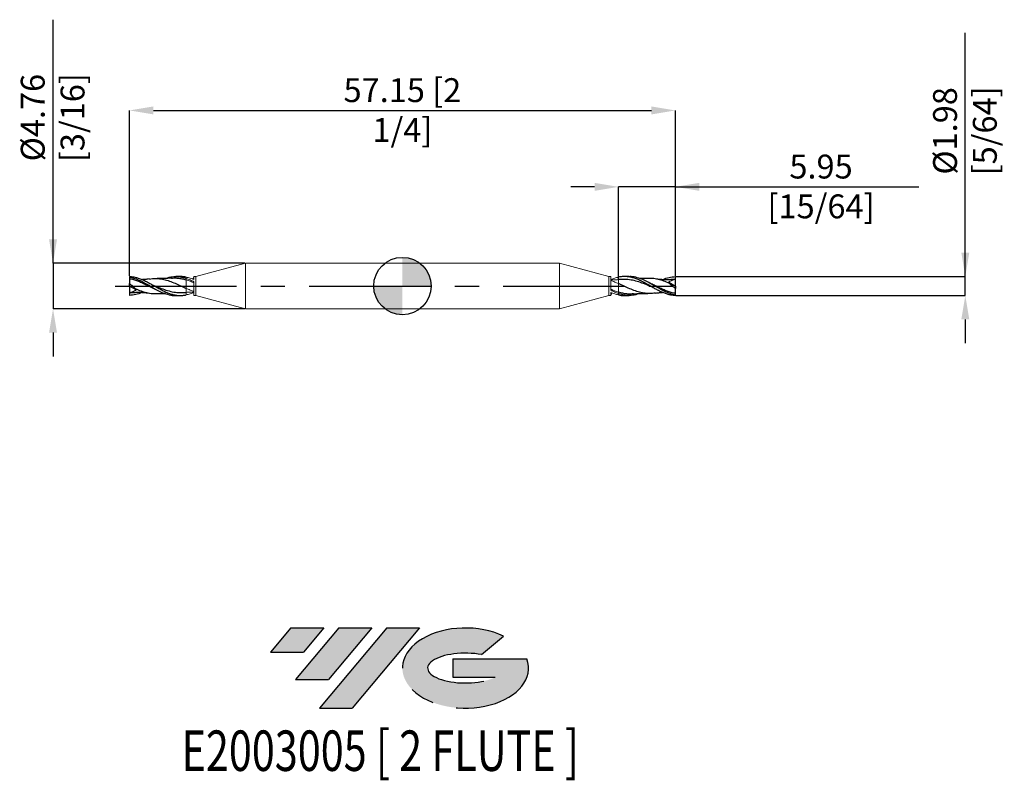
# Model space of a CAD drawing. Units: millimetres. Extents: x -40 to 63, y -52 to 28.
import ezdxf
from ezdxf.enums import TextEntityAlignment as Align

# ---------------------------------------------------------------- set-up
doc = ezdxf.new("R2010")
doc.units = ezdxf.units.MM
doc.header["$PDSIZE"] = -1
doc.linetypes.add('CENTERX2', pattern=[20.319999999999997, 12.7, -2.54, 2.54, -2.54])
for name, color, linetype in [('FORMAT', 2, 'Continuous'), ('중심선', 1, 'CENTERX2'), ('해칭선', 100, 'Continuous')]:
    doc.layers.add(name, color=color, linetype=linetype)
doc.layers.add('외형선', color=4, linetype='Continuous', lineweight=30)
doc.layers.add('치수문자_일반주서', color=7, linetype='Continuous', lineweight=15)
doc.styles.add('SLDTEXTSTYLE0', font='TXT', dxfattribs={"width": 0.75})
doc.dimstyles.new('SLDDIMSTYLE0', dxfattribs={"dimtxt": 3.5, "dimasz": 3.302, "dimexe": 0, "dimexo": 0.0625, "dimgap": 0.875, "dimtad": 1, "dimrnd": 1e-09, "dimzin": 12, "dimdsep": 46, "dimtxsty": 'SLDTEXTSTYLE0', "dimsah": 1, "dimcen": 0.09, "dimadec": 0, "dimazin": 3, "dimtfac": 1, "dimtmove": 0, "dimatfit": 0, "dimfxl": 1, "dimfrac": 2, "dimtolj": 1, "dimtzin": 12, "dimarcsym": 0})

# ---------------------------------------------------------------- blocks, each defined once
blk = doc.blocks.new('블럭10')
at = {"layer": '중심선'}
for p, q in [((2.268634060543552, 16.24717430164393), (0.1404042013395286, 13.71084872107135)), ((2.268634060543552, 16.24717430164393), (5.714909304380834, 16.24717430164393)), ((7.28139805157953, 16.24717430164393), (2.750260043222114, 10.84717430164391)), ((5.714909304380834, 16.24717430164393), (3.58671253028996, 13.71088815037384)), ((12.29416204261559, 16.24717430164393), (5.245725140726316, 7.84717430164391)), ((10.72767329541681, 16.24717430164393), (6.196535287059397, 10.84717430164391)), ((7.28139805157953, 16.24717430164393), (10.72767329541681, 16.24717430164393)), ((15.74043728645272, 16.24717430164393), (8.692000384563599, 7.84717430164391)), ((12.29416204261559, 16.24717430164393), (15.74043728645272, 16.24717430164393)), ((22.22332737316547, 13.45928029700563), (24.52862924686651, 15.39360700705356)), ((0.1404042013395286, 13.71084872107135), (3.58671253028996, 13.71088815037384)), ((19.22039502424796, 13.00717430171391), (19.22036997980202, 11.08717430171403)), ((19.22039502424796, 13.00717430171391), (26.96566020931264, 13.00717430171391)), ((2.750260043222114, 10.84717430164391), (6.196535287059397, 10.84717430164391)), ((19.22036997980202, 11.08717430171403), (23.66174974927406, 11.08717430171406)), ((5.245725140726316, 7.84717430164391), (8.692000384563599, 7.84717430164391))]:
    blk.add_line(p, q, dxfattribs=at)
for centre, major_axis, ratio, start_param, end_param in [((20.54032771741204, 12.0471743016438), (6.600054785286829, -1.261213355974178e-13), 0.636358354079598, 0.9219305317359503, 6.513795318482858), ((20.54032771746488, 12.04717430159265), (3.960054785062283, 1.540847449632565e-10), 0.3939339440162632, 1.131841032648279, 5.62031148352944)]:
    blk.add_ellipse(centre, major_axis=major_axis, ratio=ratio, start_param=start_param, end_param=end_param, dxfattribs=at)
at = {"layer": 'FORMAT', "color": 2, "style": 'SLDTEXTSTYLE0', "width": 0.75}
blk.add_attdef('AUTOATTR0', text='', height=4.233333333333333, dxfattribs=at).set_placement((4.408487351596664, -0.0412997538344756), align=Align.BOTTOM_LEFT)
blk = doc.blocks.new('_D')
at = {"layer": 'Defpoints', "color": 0}
for p in [(-16.43782317511139, 2.381249999999997), (-36.575, -2.381250000000076), (-16.43782317511137, -2.381250000000001)]:
    blk.add_point(p, dxfattribs=at)
at = {"layer": '치수문자_일반주서', "color": 0, "lineweight": -2}
for p, q in [((-36.57500000000002, 2.381249999999921), (-36.57500000000009, 27.88124999999997)), ((-36.57500000000002, 4.881249999999921), (-36.57500000000003, 7.381249999999921)), ((-16.50032317511139, 2.381249999999997), (-36.57500000000002, 2.381249999999921)), ((-36.57500000000002, 2.381249999999921), (-36.575, -2.381250000000076)), ((-16.50032317511137, -2.381250000000001), (-36.575, -2.381250000000076)), ((-36.575, -4.881250000000076), (-36.57499999999999, -7.381250000000076))]:
    blk.add_line(p, q, dxfattribs=at)
at = {"layer": '치수문자_일반주서', "color": 0}
for points in [[(-36.99166666666669, 4.881249999999921), (-36.15833333333336, 4.881249999999922), (-36.57500000000002, 2.381249999999921)], [(-36.15833333333333, -4.881250000000075), (-36.99166666666666, -4.881250000000077), (-36.575, -2.381250000000076)]]:
    blk.add_solid(points, dxfattribs=at)
at = {"layer": '치수문자_일반주서', "color": 0, "insert": (-39.95000000000006, 17.63124999999996), "char_height": 2.5, "attachment_point": 2, "rotation": 90.00000000000018, "style": 'SLDTEXTSTYLE0'}
blk.add_mtext('\\A1;%%c4.76 [3/16]', dxfattribs=at)
blk = doc.blocks.new('_D_1')
at = {"layer": 'Defpoints', "color": 0}
for p in [(28.57500000000001, 0.9913489182356624), (58.93121123573, 0.9913489182357759), (28.57500000000001, -0.9913489182356615)]:
    blk.add_point(p, dxfattribs=at)
at = {"layer": '치수문자_일반주서', "color": 0, "lineweight": -2}
for p, q in [((58.93121123573, 0.9913489182357758), (58.93121123572991, 26.49134891823578)), ((58.93121123573, 3.491348918235776), (58.93121123572999, 5.991348918235776)), ((28.63750000000001, 0.9913489182356626), (58.93121123573, 0.9913489182357758)), ((58.93121123573001, -0.9913489182355484), (58.93121123573, 0.9913489182357758)), ((28.63750000000001, -0.9913489182356613), (58.93121123573001, -0.9913489182355484)), ((58.93121123573002, -3.491348918235548), (58.93121123573003, -5.991348918235548))]:
    blk.add_line(p, q, dxfattribs=at)
at = {"layer": '치수문자_일반주서', "color": 0}
for points in [[(58.51454456906333, 3.491348918235774), (59.34787790239666, 3.491348918235777), (58.93121123573, 0.9913489182357758)], [(59.34787790239668, -3.491348918235547), (58.51454456906335, -3.49134891823555), (58.93121123573001, -0.9913489182355484)]]:
    blk.add_solid(points, dxfattribs=at)
at = {"layer": '치수문자_일반주서', "color": 0, "insert": (55.55621123572995, 16.24134891823577), "char_height": 2.5, "attachment_point": 2, "rotation": 90.0000000000002, "style": 'SLDTEXTSTYLE0'}
blk.add_mtext('\\A1;%%c1.98 [5/64]', dxfattribs=at)
blk = doc.blocks.new('_D_2')
at = {"layer": 'Defpoints', "color": 0}
for p in [(22.62187500000001, 10.38125000000001), (22.62187500000001, 0.6651281206713391), (28.57500000000001, 0.9913489182356624)]:
    blk.add_point(p, dxfattribs=at)
at = {"layer": '치수문자_일반주서', "color": 0, "lineweight": -2}
for p, q in [((20.12187500000001, 10.38125000000001), (17.62187500000001, 10.38125000000001)), ((22.62187500000001, 0.7276281206713391), (22.62187500000001, 10.38125000000001)), ((28.57500000000001, 10.38125000000001), (22.62187500000001, 10.38125000000001)), ((28.57500000000001, 1.053848918235663), (28.57500000000001, 10.38125000000001)), ((28.57500000000001, 10.38125000000001), (54.07500000000001, 10.38125000000001)), ((31.07500000000001, 10.38125000000001), (33.57500000000001, 10.38125000000001))]:
    blk.add_line(p, q, dxfattribs=at)
at = {"layer": '치수문자_일반주서', "color": 0}
for points in [[(20.12187500000001, 9.964583333333344), (20.12187500000001, 10.79791666666668), (22.62187500000001, 10.38125000000001)], [(31.07500000000001, 10.79791666666668), (31.07500000000001, 9.964583333333344), (28.57500000000001, 10.38125000000001)]]:
    blk.add_solid(points, dxfattribs=at)
at = {"layer": '치수문자_일반주서', "color": 0, "insert": (43.82500000000001, 13.75625000000001), "char_height": 2.5, "attachment_point": 2, "style": 'SLDTEXTSTYLE0'}
blk.add_mtext('\\A1;5.95 [15/64]', dxfattribs=at)
blk = doc.blocks.new('_D_3')
at = {"layer": 'Defpoints', "color": 0}
for p in [(28.57500000000001, 18.38125), (-28.57500000000001, 0.9913489182356627), (28.57500000000001, 0.9913489182356624)]:
    blk.add_point(p, dxfattribs=at)
at = {"layer": '치수문자_일반주서', "color": 0, "lineweight": -2}
for p, q in [((-28.57500000000001, 1.053848918235663), (-28.57500000000001, 18.38125)), ((-26.07500000000001, 18.38125), (26.07500000000001, 18.38125)), ((28.57500000000001, 1.053848918235663), (28.57500000000001, 18.38125))]:
    blk.add_line(p, q, dxfattribs=at)
at = {"layer": '치수문자_일반주서', "color": 0}
for points in [[(-26.07500000000001, 18.79791666666667), (-26.07500000000001, 17.96458333333333), (-28.57500000000001, 18.38125)], [(26.07500000000001, 17.96458333333333), (26.07500000000001, 18.79791666666667), (28.57500000000001, 18.38125)]]:
    blk.add_solid(points, dxfattribs=at)
at = {"layer": '치수문자_일반주서', "color": 0, "insert": (1.78e-14, 21.75625), "char_height": 2.5, "attachment_point": 2, "style": 'SLDTEXTSTYLE0'}
blk.add_mtext('\\A1;57.15 [2 1/4]', dxfattribs=at)
blk = doc.blocks.new('SW_DOWELSYMBOL_0')
at = {"linetype": 'Continuous', "lineweight": 0}
h = blk.add_hatch(color=0, dxfattribs=at)
edge = h.paths.add_edge_path(flags=0)
edge.add_arc((0, 0), 3.000000000000001, 0, 90)
edge.add_line((0, 3.000000000000001), (0, 0))
edge.add_line((0, 0), (3.000000000000001, 0))
h = blk.add_hatch(color=0, dxfattribs=at)
edge = h.paths.add_edge_path(flags=0)
edge.add_arc((0, 0), 3.000000000000001, 180, 270.0000000000007)
edge.add_line((0, -3.000000000000001), (0, 0))
edge.add_line((0, 0), (-3.000000000000001, 0))
at = {"layer": '해칭선', "color": 0}
blk.add_circle((0, 0), 3.000000000000001, dxfattribs=at)

msp = doc.modelspace()

# ---------------------------------------------------------------- hatches: boundary and pattern name
at = {"layer": '중심선'}
for points in [[(-8.225363627744361, -35.8), (-11.67163887158164, -35.8), (-13.79986873078567, -38.3363255805726), (-10.35356040183524, -38.3362861512701)], [(-3.212599636708411, -35.80000000000003), (-6.658874880545671, -35.79999999999998), (-11.19001288890308, -41.20000000000002), (-7.743737645065803, -41.20000000000002)], [(1.800164354327489, -35.8), (-1.6461108895096, -35.8), (-8.694547791398882, -44.20000000000002), (-5.248272547561601, -44.20000000000002)]]:
    msp.add_hatch(color=256, dxfattribs=at).paths.add_polyline_path(points, flags=0)
h = msp.add_hatch(color=256, dxfattribs=at)
edge = h.paths.add_edge_path(flags=0)
edge.add_ellipse((6.600054785339683, -40.00000000005127), major_axis=(3.960054785062283, 1.540882976769353e-10), ratio=0.3939339440162628, start_angle=39.99803423149223, end_angle=342.90460819391564, ccw=False)
edge.add_line((8.283054441040278, -38.58789400463831), (10.58835631474132, -36.65356729459035))
edge.add_ellipse((6.600054785286837, -40.00000000000014), major_axis=(6.600054785286829, -1.27897692436818e-13), ratio=0.636358354079598, start_angle=39.9987384933743, end_angle=368.4976242363725)
edge.add_line((13.02538727718745, -39.03999999993002), (5.28012209212276, -39.03999999993002))
edge.add_line((5.28012209212276, -39.03999999993002), (5.280097047676826, -40.95999999992991))
edge.add_line((5.280097047676826, -40.95999999992991), (9.721476817148861, -40.95999999992988))

# ---------------------------------------------------------------- linework, layer by layer
at = {"color": 1, "linetype": 'Continuous', "lineweight": 25}
for p, q in [((-28.57500000000001, 0.9913489182356627), (-28.57499999999997, 0.9415272686910245)), ((-28.57499999999997, 0.9415272686910281), (-28.57500000000001, 0.7828084185528403)), ((-28.57500000000001, 7e-16), (-28.57500000000001, 0.2651551105137891)), ((-27.88011798808646, -0.4082736783272811), (-28.57500000000001, 7e-16)), ((-28.57500000000001, 7e-16), (-28.57500000000001, -0.69453125)), ((-23.24644997061761, 0.9921874999999989), (-23.7275631752386, 0.9921874999999989)), ((23.72756317523859, 0.9921875000000009), (23.2464499706176, 0.9921875000000009)), ((27.88011798808646, 0.4082736783272827), (28.57500000000001, 1.3e-15)), ((28.57500000000001, 0.6945312500000003), (28.20163625653402, 0.6656329732783999)), ((28.57500000000001, 1.3e-15), (28.57500000000001, 0.6945312500000012)), ((28.57500000000001, 1.3e-15), (28.57500000000001, -0.2651551105137871)), ((-28.57500000000001, -0.6945312499999983), (-28.20163625653403, -0.6656329732783981)), ((-23.72756317523861, -0.9921875000000011), (-23.24644997061761, -0.9921875000000011)), ((23.24644997061761, -0.9921875), (23.72756317523859, -0.9921875)), ((28.57499999999997, -0.941527268691026), (28.57500000000001, -0.7828084185528389)), ((28.57500000000001, -0.9913489182356615), (28.57499999999996, -0.9415272686910232))]:
    msp.add_line(p, q, dxfattribs=at)
for points, knots in [([(-28.57500000000001, 0.9913489182356627), (-28.45338482747067, 0.9884250481356307), (-28.32783739003517, 0.9777369367116087), (-28.0775126280496, 0.9411404111581401), (-27.95488510339268, 0.9154374828180429), (-27.70904446571211, 0.8502902426496728), (-27.58296726395895, 0.8105048959856098), (-27.33325310316617, 0.7190800746778236), (-27.21221981588794, 0.6678844845848395), (-26.96434344042838, 0.5551493596936836), (-26.83804909263288, 0.4936000314996292), (-26.58955117896043, 0.3644080671740671), (-26.46877369847585, 0.2970870083237934), (-26.21945240594716, 0.1574654559402909), (-26.09325534747947, 0.0855745008994518), (-25.84656950054565, -0.0573402961014928), (-25.72470734549207, -0.1286267221109629), (-25.47454360135159, -0.2693064712305706), (-25.34875745297284, -0.338186743473668), (-25.1044649610401, -0.4683557378072056), (-24.98018633796223, -0.5306815209111282), (-24.72978943524685, -0.6463271711073564), (-24.60620358278105, -0.6992551651002483), (-24.36129178142874, -0.7932245727463016), (-24.23537994073652, -0.8347995712058662), (-23.98536106706441, -0.9039826928511332), (-23.86387715704796, -0.9314628555039246), (-23.61670831592626, -0.971909186730618), (-23.49045973714858, -0.9847727737221554), (-23.24142700946438, -0.9947713750617535), (-23.12071022114079, -0.9920425063123244), (-22.87186948902989, -0.9711579010406493), (-22.74559822421237, -0.9528919387627302), (-22.62187500000001, -0.9274804142533164)], [0, 0, 0, 0, 0.0624999999999999, 0.0624999999999999, 0.1249999999999998, 0.1249999999999998, 0.1874999999999997, 0.1874999999999997, 0.2499999999999996, 0.2499999999999996, 0.3124999999999994, 0.3124999999999994, 0.3749999999999993, 0.3749999999999993, 0.4374999999999992, 0.4374999999999992, 0.4999999999999991, 0.4999999999999991, 0.5624999999999992, 0.5624999999999992, 0.6249999999999993, 0.6249999999999993, 0.6874999999999994, 0.6874999999999994, 0.7499999999999996, 0.7499999999999996, 0.8124999999999997, 0.8124999999999997, 0.8749999999999998, 0.8749999999999998, 0.9374999999999999, 0.9374999999999999, 1, 1, 1, 1]), ([(-28.57500000000001, 0.9415272686910263), (-28.38940046511767, 0.8982446816503422), (-28.01864036727897, 0.8117818776563073), (-27.46328995440431, 0.5716629780494589), (-26.90863130333082, 0.279468156682287), (-26.3538246027696, -0.0437074935087864), (-25.79809857206532, -0.3614790760727768), (-25.20867570224705, -0.6602775168628796), (-24.58637331564439, -0.8856077984335446), (-24.08179298471934, -0.9994461755327475), (-23.7955336464293, -0.9811552908374648), (-23.72756317523861, -0.9768122358347544)], [0, 0, 0, 0, 0.11482906442291, 0.2293865401502909, 0.3438198189767903, 0.4582791046104009, 0.5729140103612006, 0.6878207989394677, 0.8228882348606334, 0.9579459304215227, 1, 1, 1, 1]), ([(-28.57500000000001, 0.7828084185528403), (-28.43400434768736, 0.7526090058660546), (-28.15281473508545, 0.692381892370588), (-27.73104569847834, 0.5464875124097179), (-27.30852398057845, 0.3734108183519663), (-26.88669070546643, 0.17489068525622), (-26.46491383165809, -0.0323045335170644), (-26.16508820942645, -0.1810471853341273), (-26.00633596847159, -0.2523643028233994), (-25.98884475904326, -0.260221972298342)], [0, 0, 0, 0, 0.1634722874225583, 0.3260150821499305, 0.4899981884169305, 0.6528576016920768, 0.8157044023321524, 0.9796944416271619, 1, 1, 1, 1]), ([(-28.57500000000001, 0.7828084185528403), (-28.57500000000001, 0.7228000500272145), (-28.57500000000001, 0.6469771754384499), (-28.57500000000001, 0.4706962891573159), (-28.57500000000001, 0.3703909786524722), (-28.57500000000001, 0.2651551105138211)], [0, 0, 0, 0, 0.5, 0.5, 1, 1, 1, 1]), ([(-28.57500000000001, 0.2651551105137891), (-28.46879960073016, 0.1816611239832085), (-28.36437334291143, 0.0947429862225285), (-28.15914771734931, -0.0860933061830746), (-28.05738182579838, -0.1809588001028405), (-27.96145648003286, -0.2771455591098785)], [0, 0, 0, 0, 0.5, 0.5, 1, 1, 1, 1]), ([(-26.47403857991629, 0.7462080054203415), (-26.56704277494911, 0.7323109613456384), (-26.71760660731679, 0.7098131351590709), (-26.91645329270538, 0.6882487504530672), (-27.07069940633779, 0.6741139312154683), (-27.16720524718277, 0.6680853384878549), (-27.21522024065798, 0.6650859051069673)], [0, 0, 0, 0, 0.376117456313208, 0.6088938850867859, 0.8054111814243525, 1, 1, 1, 1]), ([(-26.47863093551744, 0.7340510221691623), (-26.37506522369882, 0.7525147706313671), (-26.07240656262028, 0.8064729126644063), (-25.57065199243373, 0.7943445738163966), (-24.97677484837035, 0.7020072030243198), (-24.38610042882913, 0.5233074181511046), (-23.79829998321683, 0.2867698486046429), (-23.21003630644033, 0.0148832250256337), (-22.81786109854901, -0.1625472585128389), (-22.62187500000001, -0.2512165765437874)], [0, 0, 0, 0, 0.0805678402312793, 0.2354500753405345, 0.3903547889877701, 0.5425705991511786, 0.6949623986509719, 0.8475601511870415, 1, 1, 1, 1]), ([(-26.10904531608575, 0.0921658797029401), (-26.0420326498065, 0.0659689419201246), (-25.75277922178995, -0.0471075028468697), (-25.24520963258862, -0.2558013023351481), (-24.58636871076343, -0.4854260541507386), (-23.93149023143939, -0.6411214364738573), (-23.36402800168991, -0.7098418817984478), (-23.01485959064759, -0.6827810014020887), (-22.88396422749261, -0.6726364875951234)], [0, 0, 0, 0, 0.0623346150226022, 0.2690610906935381, 0.4721354485183156, 0.6751938824493834, 0.8782375112776306, 1, 1, 1, 1]), ([(-24.18455232633584, 0.8256008769639667), (-24.43365004182098, 0.8048512062352067), (-24.93133970148973, 0.7633939951840201), (-25.42902038544629, 0.7801040825640235), (-25.67760784633455, 0.7884506355384999)], [0, 0, 0, 0, 0.5005081191578589, 0.9999999999999999, 0.9999999999999999, 0.9999999999999999, 0.9999999999999999]), ([(-24.82091195292365, 0.7850007433273063), (-24.74272521546548, 0.8152548338010088), (-24.44624263414465, 0.9299777539632383), (-23.93148878421948, 1.003192310288145), (-23.27666247726131, 0.9881882140924769), (-22.84013298596403, 0.858773881546109), (-22.62187500000004, 0.7940687192614202)], [0, 0, 0, 0, 0.1066621830129073, 0.4044609146903839, 0.7022396793026954, 1, 1, 1, 1]), ([(-24.18604104753227, 0.8194697621238738), (-24.10105621961753, 0.8285956291610688), (-23.87555201668695, 0.8528107911231213), (-23.51008204135996, 0.8357645963697589), (-23.08831537557483, 0.773450434638655), (-22.79172442565651, 0.6966521724478063), (-22.63615601170934, 0.6477442649920764), (-22.62187500000001, 0.6432545721210612)], [0, 0, 0, 0, 0.1628742755092207, 0.4321810678189142, 0.7014252958994847, 0.9725911659238557, 1, 1, 1, 1]), ([(-22.62187500000001, 0.9274804142533142), (-22.80743800384776, 0.9640661377461412), (-23.01562682095362, 1.005112781414312), (-23.22382332224741, 0.988471104240731), (-23.24644997061761, 0.9866624985467964)], [0, 0, 0, 0, 0.8913207079388624, 0.9999999999999999, 0.9999999999999999, 0.9999999999999999, 0.9999999999999999]), ([(28.57500000000001, -0.9913489182356617), (28.45338482747066, -0.9884250481356289), (28.32783739003516, -0.9777369367116079), (28.07751262804959, -0.9411404111581385), (27.95488510339267, -0.9154374828180414), (27.7090444657121, -0.8502902426496723), (27.58296726395894, -0.8105048959856087), (27.33325310316616, -0.7190800746778231), (27.21221981588793, -0.6678844845848384), (26.96434344042837, -0.5551493596936822), (26.83804909263288, -0.4936000314996285), (26.58955117896042, -0.3644080671740662), (26.46877369847584, -0.2970870083237921), (26.21945240594715, -0.1574654559402895), (26.09325534747946, -0.0855745008994509), (25.84656950054564, 0.0573402961014935), (25.72470734549207, 0.1286267221109624), (25.47454360135159, 0.2693064712305704), (25.34875745297284, 0.3381867434736673), (25.10446496104009, 0.4683557378072062), (24.98018633796223, 0.5306815209111275), (24.72978943524684, 0.6463271711073557), (24.60620358278103, 0.6992551651002477), (24.36129178142874, 0.7932245727463013), (24.2353799407365, 0.8347995712058649), (23.9853610670644, 0.9039826928511318), (23.86387715704794, 0.9314628555039247), (23.61670831592625, 0.9719091867306167), (23.49045973714856, 0.9847727737221539), (23.24142700946437, 0.9947713750617533), (23.12071022114079, 0.9920425063123233), (22.87186948902987, 0.9711579010406483), (22.74559822421236, 0.9528919387627288), (22.62187500000001, 0.9274804142533154)], [0, 0, 0, 0, 0.0624999999999999, 0.0624999999999999, 0.1249999999999998, 0.1249999999999998, 0.1874999999999997, 0.1874999999999997, 0.2499999999999996, 0.2499999999999996, 0.3124999999999994, 0.3124999999999994, 0.3749999999999993, 0.3749999999999993, 0.4374999999999992, 0.4374999999999992, 0.4999999999999991, 0.4999999999999991, 0.5624999999999992, 0.5624999999999992, 0.6249999999999993, 0.6249999999999993, 0.6874999999999994, 0.6874999999999994, 0.7499999999999996, 0.7499999999999996, 0.8124999999999997, 0.8124999999999997, 0.8749999999999998, 0.8749999999999998, 0.9374999999999999, 0.9374999999999999, 1, 1, 1, 1]), ([(22.8901533252044, 0.6849165291098909), (22.8453171688964, 0.6811147861074908), (22.75590354931889, 0.6735332351776361), (22.66646492798163, 0.6679136610132562), (22.62187500000001, 0.665112003255897)], [0, 0, 0, 0, 0.5014466086918385, 1, 1, 1, 1]), ([(26.47863093551743, -0.7340510221691618), (26.37506522369882, -0.752514770631366), (26.07240656262028, -0.8064729126644067), (25.57065199243373, -0.7943445738163962), (24.97677484837034, -0.7020072030243196), (24.38610042882912, -0.5233074181511054), (23.79829998321681, -0.286769848604643), (23.21003630644032, -0.0148832250256347), (22.81786109854901, 0.1625472585128378), (22.62187500000001, 0.251216576543787)], [0, 0, 0, 0, 0.0805678402312793, 0.2354500753405345, 0.3903547889877701, 0.5425705991511786, 0.6949623986509719, 0.8475601511870415, 1, 1, 1, 1]), ([(26.10904531608575, -0.09216587970294), (26.04203264980649, -0.0659689419201242), (25.75277922178994, 0.0471075028468707), (25.24520963258862, 0.2558013023351476), (24.58636871076343, 0.4854260541507392), (23.93149023143939, 0.6411214364738568), (23.3640280016899, 0.7098418817984467), (23.01485959064758, 0.6827810014020873), (22.8839642274926, 0.6726364875951217)], [0, 0, 0, 0, 0.0623346150226022, 0.2690610906935381, 0.4721354485183156, 0.6751938824493834, 0.8782375112776306, 1, 1, 1, 1]), ([(28.57500000000001, -0.9415272686910253), (28.38940046511766, -0.8982446816503409), (28.01864036727897, -0.811781877656306), (27.4632899544043, -0.5716629780494586), (26.90863130333081, -0.2794681566822864), (26.3538246027696, 0.0437074935087875), (25.79809857206532, 0.3614790760727777), (25.20867570224704, 0.6602775168628803), (24.58637331564438, 0.8856077984335445), (24.08179298471932, 0.9994461755327468), (23.79553364642928, 0.9811552908374638), (23.72756317523859, 0.976812235834754)], [0, 0, 0, 0, 0.11482906442291, 0.2293865401502909, 0.3438198189767903, 0.4582791046104009, 0.5729140103612006, 0.6878207989394677, 0.8228882348606334, 0.9579459304215227, 1, 1, 1, 1]), ([(25.67760784633455, 0.7884506355385001), (25.41399315891879, 0.7788976291473173), (25.13160690135138, 0.7686643688166095), (24.84933441636513, 0.7806729346408493), (24.83057040922313, 0.7814712016589833)], [0, 0, 0, 0, 0.9335251994436621, 1, 1, 1, 1]), ([(27.96145648003369, 0.2771455591119992), (27.76199728576643, 0.3603002961328732), (27.36325485698481, 0.5265364123781372), (26.76543324060175, 0.7014709910505413), (26.20326828187924, 0.7985959036469011), (25.84035133932508, 0.7867823841408109), (25.67656010285796, 0.7814507207764249)], [0, 0, 0, 0, 0.261843816675209, 0.523456638868294, 0.784927025449316, 1, 1, 1, 1]), ([(26.00362404638195, 0.2542505361548666), (25.95823701046108, 0.2760458375853015), (25.86737469586764, 0.3196788154841922), (25.7764805215292, 0.3675026938072339), (25.7309892975135, 0.3914378555260937)], [0, 0, 0, 0, 0.4995144150128933, 1, 1, 1, 1]), ([(28.57500000000001, -0.7828084185528389), (28.43400434768735, -0.7526090058660532), (28.15281473508545, -0.692381892370586), (27.73104569847833, -0.5464875124097164), (27.30852398057845, -0.373410818351966), (26.88669070546642, -0.1748906852562188), (26.46491383165809, 0.0323045335170641), (26.16508820942644, 0.1810471853341286), (26.00633596847158, 0.2523643028233999), (25.98884475904325, 0.2602219722983425)], [0, 0, 0, 0, 0.1634722874225583, 0.3260150821499305, 0.4899981884169305, 0.6528576016920768, 0.8157044023321524, 0.9796944416271619, 1, 1, 1, 1]), ([(28.20497935219075, 0.6785120027538116), (28.12482774462412, 0.6724080490107545), (27.99003788172113, 0.6621431134321509), (27.81775552314549, 0.6554826514641338), (27.67894492293699, 0.6528190809328173), (27.54187216416063, 0.6527943421939096), (27.39558743690599, 0.655908927252538), (27.23646430656856, 0.6628859705220066), (27.08151082300622, 0.6733714187671018), (26.91645471904118, 0.688176131142983), (26.71760594497642, 0.709846857021999), (26.56704252204056, 0.7323238377266241), (26.47403857991628, 0.7462080054203426)], [0, 0, 0, 0, 0.1385457159102639, 0.23299043675223, 0.2997753673564811, 0.3790498360866769, 0.4704012584043602, 0.5531028495801954, 0.6551508183575897, 0.7392927205108986, 0.8389595277512084, 1, 1, 1, 1]), ([(27.21522024065798, 0.6650859051069672), (27.2317938537364, 0.6731217751853948), (27.46669638831094, 0.7870164486040699), (27.91995450463824, 0.9288152658319017), (28.3566455091473, 0.970503795372491), (28.57500000000001, 0.9913489182356626)], [0, 0, 0, 0, 0.0365662081071308, 0.5182632732827658, 1, 1, 1, 1]), ([(28.57500000000001, -0.2651551105137876), (28.46879960073016, -0.1816611239832065), (28.36437334291143, -0.0947429862225269), (28.1591477173493, 0.0860933061830761), (28.05738182579838, 0.1809588001028425), (27.96145648003285, 0.277145559109879)], [0, 0, 0, 0, 0.5, 0.5, 1, 1, 1, 1]), ([(28.57500000000001, 0.6945312500000004), (28.57500000000001, 0.7366320048010068), (28.57500000000001, 0.7855569808290933), (28.57500000000001, 0.8882014487658489), (28.57500000000001, 0.9416587995842736), (28.57500000000001, 0.9913489182356626)], [0, 0, 0, 0, 0.5, 0.5, 1, 1, 1, 1]), ([(-27.21522024065798, -0.665085905106966), (-27.2317938537364, -0.6731217751853944), (-27.46669638831095, -0.7870164486040683), (-27.91995450463825, -0.9288152658319), (-28.35664550914731, -0.9705037953724898), (-28.57500000000001, -0.9913489182356614)], [0, 0, 0, 0, 0.0365662081071308, 0.5182632732827658, 1, 1, 1, 1]), ([(-28.57500000000001, -0.6945312499999983), (-28.57500000000001, -0.7366320048010053), (-28.57500000000001, -0.7855569808290916), (-28.57500000000001, -0.8882014487658474), (-28.57500000000001, -0.9416587995842722), (-28.57500000000001, -0.9913489182356614)], [0, 0, 0, 0, 0.5, 0.5, 1, 1, 1, 1]), ([(-28.20497935219076, -0.6785120027538103), (-28.12482774462412, -0.6724080490107529), (-27.99003788172113, -0.6621431134321505), (-27.8177555231455, -0.6554826514641328), (-27.678944922937, -0.6528190809328163), (-27.54187216416063, -0.6527943421939082), (-27.39558743690599, -0.6559089272525374), (-27.23646430656857, -0.6628859705220063), (-27.08151082300622, -0.6733714187671016), (-26.91645471904119, -0.6881761311429824), (-26.71760594497642, -0.7098468570219982), (-26.56704252204056, -0.7323238377266243), (-26.47403857991629, -0.7462080054203419)], [0, 0, 0, 0, 0.1385457159102639, 0.23299043675223, 0.2997753673564811, 0.3790498360866769, 0.4704012584043602, 0.5531028495801954, 0.6551508183575897, 0.7392927205108986, 0.8389595277512084, 1, 1, 1, 1]), ([(-27.9614564800337, -0.2771455591119977), (-27.76199728576644, -0.3603002961328727), (-27.36325485698482, -0.5265364123781364), (-26.76543324060176, -0.701470991050541), (-26.20326828187924, -0.7985959036469013), (-25.84035133932509, -0.7867823841408115), (-25.67656010285797, -0.7814507207764241)], [0, 0, 0, 0, 0.261843816675209, 0.523456638868294, 0.784927025449316, 1, 1, 1, 1]), ([(-26.00362404638195, -0.2542505361548663), (-25.95823701046109, -0.2760458375853016), (-25.86737469586765, -0.3196788154841911), (-25.7764805215292, -0.3675026938072332), (-25.73098929751351, -0.3914378555260935)], [0, 0, 0, 0, 0.4995144150128933, 1, 1, 1, 1]), ([(-25.67760784633456, -0.7884506355385004), (-25.4139931589188, -0.7788976291473173), (-25.13160690135139, -0.7686643688166097), (-24.84933441636514, -0.7806729346408503), (-24.83057040922314, -0.7814712016589838)], [0, 0, 0, 0, 0.9335251994436621, 1, 1, 1, 1]), ([(-22.89015332520441, -0.6849165291098924), (-22.84531716889641, -0.6811147861074922), (-22.7559035493189, -0.6735332351776375), (-22.66646492798163, -0.6679136610132581), (-22.62187500000001, -0.6651120032558986)], [0, 0, 0, 0, 0.5014466086918385, 1, 1, 1, 1]), ([(24.18604104753226, -0.8194697621238747), (24.10105621961752, -0.8285956291610687), (23.87555201668695, -0.8528107911231217), (23.51008204135995, -0.8357645963697594), (23.08831537557482, -0.7734504346386555), (22.7917244256565, -0.6966521724478077), (22.63615601170933, -0.6477442649920772), (22.62187500000001, -0.643254572121062)], [0, 0, 0, 0, 0.1628742755092207, 0.4321810678189142, 0.7014252958994847, 0.9725911659238557, 1, 1, 1, 1]), ([(24.82091195292364, -0.7850007433273066), (24.74272521546548, -0.8152548338010084), (24.44624263414465, -0.9299777539632385), (23.93148878421947, -1.003192310288145), (23.2766624772613, -0.9881882140924785), (22.84013298596402, -0.8587738815461106), (22.62187500000004, -0.7940687192614214)], [0, 0, 0, 0, 0.1066621830129073, 0.4044609146903839, 0.7022396793026954, 1, 1, 1, 1]), ([(22.62187500000001, -0.9274804142533146), (22.80743800384776, -0.9640661377461432), (23.01562682095362, -1.005112781414314), (23.2238233222474, -0.9884711042407316), (23.24644997061761, -0.9866624985467967)], [0, 0, 0, 0, 0.8913207079388624, 0.9999999999999999, 0.9999999999999999, 0.9999999999999999, 0.9999999999999999]), ([(24.18455232633584, -0.8256008769639674), (24.43365004182097, -0.8048512062352071), (24.93133970148973, -0.7633939951840198), (25.42902038544629, -0.7801040825640244), (25.67760784633455, -0.7884506355384994)], [0, 0, 0, 0, 0.5005081191578589, 0.9999999999999999, 0.9999999999999999, 0.9999999999999999, 0.9999999999999999]), ([(26.47403857991628, -0.7462080054203417), (26.5670427749491, -0.732310961345638), (26.71760660731679, -0.70981313515907), (26.91645329270537, -0.6882487504530663), (27.07069940633779, -0.6741139312154674), (27.16720524718277, -0.6680853384878541), (27.21522024065798, -0.6650859051069663)], [0, 0, 0, 0, 0.376117456313208, 0.6088938850867859, 0.8054111814243525, 1, 1, 1, 1]), ([(28.57500000000001, -0.7828084185528388), (28.57500000000001, -0.7228000500272123), (28.57500000000001, -0.6469771754384487), (28.57500000000001, -0.4706962891573149), (28.57500000000001, -0.370390978652471), (28.57500000000001, -0.2651551105138195)], [0, 0, 0, 0, 0.5, 0.5, 1, 1, 1, 1])]:
    msp.add_open_spline(points, degree=3, knots=knots, dxfattribs=at)
for points in [[(27.97091123438481, 0.4844582578096108), (27.9381522198247, 0.456970180774494), (27.90359892796101, 0.4279765263157085), (27.86754979533608, 0.3977277124258646)], [(27.96145648003368, 0.2771455591120032), (27.92607854129341, 0.3190069411504183), (27.89444619038866, 0.3593360420193179), (27.86754979533608, 0.397727712425865)], [(28.57500000000001, 0.6945312500000012), (28.37084217823097, 0.6389920726160935), (28.16863053354739, 0.5708998726219304), (27.97091123438537, 0.4844582578092953)], [(-28.57500000000001, -0.69453125), (-28.37084217823098, -0.638992072616092), (-28.1686305335474, -0.5708998726219285), (-27.97091123438538, -0.4844582578092932)], [(-27.97091123438481, -0.4844582578096094), (-27.93815221982471, -0.4569701807744934), (-27.90359892796102, -0.4279765263157078), (-27.86754979533609, -0.3977277124258631)], [(-27.96145648003369, -0.2771455591120013), (-27.92607854129342, -0.3190069411504172), (-27.89444619038867, -0.3593360420193161), (-27.86754979533609, -0.3977277124258631)]]:
    msp.add_open_spline(points, degree=3, dxfattribs=at)
at = {"layer": '외형선', "linetype": 'Continuous', "lineweight": 15}
for p, q in [((-16.43782317511139, 2.381249999999997), (-21.62187500000001, 0.9921874999999971)), ((16.43782317511138, 2.381249999999999), (-16.43782317511139, 2.381249999999997)), ((-16.43782317511138, -2.381250000000004), (-16.43782317511139, 2.381249999999999)), ((21.62187500000001, 0.9921875000000004), (16.43782317511138, 2.38125)), ((16.43782317511138, 2.38125), (16.43782317511138, -2.381250000000002)), ((-22.62187500000001, 0.7940687192614078), (-22.62187500000001, 0.9274804142533124)), ((-21.62187500000001, 0.9921874999999971), (-21.82188781796706, 0.9921874999999971)), ((-21.62187500000001, -0.9921875000000029), (-21.62187500000001, 0.9921874999999971)), ((21.82188781796705, 0.9921875000000004), (21.62187500000001, 0.9921875000000004)), ((21.62187500000001, 0.9921875000000004), (21.62187500000001, -0.9921874999999996)), ((-21.82188781796706, -0.9921875000000029), (-21.62187500000001, -0.9921875000000029)), ((-21.62187500000001, -0.9921875000000029), (-16.43782317511138, -2.381250000000004)), ((16.43782317511138, -2.38125), (21.62187500000001, -0.9921874999999996)), ((21.62187500000001, -0.9921874999999996), (21.82188781796705, -0.9921874999999996)), ((22.62187500000001, -0.794068719261409), (22.621875, -0.9274804142533137)), ((-16.43782317511137, -2.381250000000001), (16.43782317511137, -2.381249999999999))]:
    msp.add_line(p, q, dxfattribs=at)
at = {"layer": '외형선', "linetype": 'Continuous', "lineweight": 15, "flags": 128}
for points in [[(-21.82188939031917, 0.4420514729967618), (-21.82189019286517, 0.2525153748587464), (-21.82189080472648, 0.0524625223923774), (-21.82189120042031, -0.1497752879592486), (-21.82189136346683, -0.3457752606789814), (-21.82189128707548, -0.5273743935630517), (-21.82189097442781, -0.6870094502427737), (-21.82189043854495, -0.8180319536730096), (-21.82188970174533, -0.9149850817460667), (-21.82188879471519, -0.9738309328890982), (-21.82188781796706, -0.9921875000000029)], [(-21.82188781796706, 0.9921874999999971), (-21.8218876966077, 0.9919311752114914), (-21.82188695885301, 0.9799541239775535), (-21.82188619682617, 0.950285703970924), (-21.82188542428426, 0.9034615269579038), (-21.82188465517418, 0.8403269220847747), (-21.82188390338088, 0.762021674929042), (-21.82188318247668, 0.6699594506515278)], [(21.82188939031916, -0.442051472996764), (21.82189019286515, -0.2525153748587482), (21.82189080472646, -0.0524625223923793), (21.8218912004203, 0.1497752879592471), (21.82189136346683, 0.3457752606789794), (21.82189128707548, 0.5273743935630495), (21.8218909744278, 0.6870094502427727), (21.82189043854494, 0.8180319536730088), (21.82188970174533, 0.9149850817460651), (21.82188879471518, 0.9738309328890963), (21.82188781796705, 0.9921875000000004)], [(21.82188781796705, -0.9921874999999996), (21.8218876966077, -0.9919311752114924), (21.821886958853, -0.979954123977556), (21.82188619682616, -0.9502857039709259), (21.82188542428425, -0.903461526957906), (21.82188465517417, -0.840326922084776), (21.82188390338087, -0.7620216749290436), (21.82188318247667, -0.6699594506515287)]]:
    msp.add_lwpolyline(points, dxfattribs=at)
at = {"layer": '외형선', "linetype": 'Continuous', "lineweight": 15}
for points, knots in [([(-22.62187500000001, 0.9274804142533124), (-22.48861883207183, 0.9001109175489137), (-22.35773260010086, 0.8645600924176093), (-22.08827468649575, 0.7777487000326164), (-21.95297168691432, 0.7267154597139818), (-21.82188317928846, 0.6702094372732084)], [0, 0, 0, 0, 0.5, 0.5, 1, 1, 1, 1]), ([(-22.62187500000001, 0.7940687192614078), (-22.48862027262534, 0.7478723500964903), (-22.35773549556216, 0.6948048018865325), (-22.0882805298836, 0.5760193303345893), (-21.9529785798949, 0.5106929769413149), (-21.82189168200351, 0.4420895414331792)], [0, 0, 0, 0, 0.4999999999999999, 0.4999999999999999, 1, 1, 1, 1]), ([(-22.62187500000001, 0.6432545721210612), (-22.48862027262534, 0.6008999315327663), (-22.35773549556216, 0.5530079781973043), (-22.0882805298836, 0.4471495229635412), (-21.9529785798949, 0.3895429032917306), (-21.82189168200351, 0.3295867391441803)], [0, 0, 0, 0, 0.5, 0.5, 1, 1, 1, 1]), ([(-22.62187500000001, -0.2512165765437892), (-22.62187500000001, -0.1014199365126302), (-22.62187500000001, 0.0625749891256209), (-22.62187500000001, 0.37523697889985), (-22.62187500000001, 0.5225582236036856), (-22.62187500000001, 0.6432545721210612)], [0, 0, 0, 0, 0.5, 0.5, 1, 1, 1, 1]), ([(-22.62187500000001, -0.2512165765437892), (-22.62187500000001, -0.1014199365126302), (-22.62187500000001, 0.0625749891256209), (-22.62187500000001, 0.37523697889985), (-22.62187500000001, 0.5225582236036856), (-22.62187500000001, 0.6432545721210612)], [0, 0, 0, 0, 0.5, 0.5, 1, 1, 1, 1]), ([(-21.82326238731272, 0.973760226122274), (-21.82368939104562, 0.9685229238307052), (-21.82530101290201, 0.9487559986456329), (-21.8342742240154, 0.9046672494871941), (-21.85782232784315, 0.8426812196316689), (-21.90015797699121, 0.7747585390732226), (-21.94370057963154, 0.7403366115519041), (-21.96531782044472, 0.7232474379297151)], [0, 0, 0, 0, 0.0554803227272144, 0.2093970001230986, 0.4447189092530543, 0.7243241255732433, 1, 1, 1, 1]), ([(22.62187500000001, 0.9274804142533143), (22.48861883207182, 0.9001109175489163), (22.35773260010085, 0.8645600924176108), (22.08827468649574, 0.7777487000326181), (21.95297168691432, 0.7267154597139848), (21.82188317928845, 0.670209437273211)], [0, 0, 0, 0, 0.5, 0.5, 1, 1, 1, 1]), ([(22.62187500000046, 0.6651120032559237), (22.48732965768866, 0.6590504075022786), (22.21999783261548, 0.6470064569066312), (21.95400608584429, 0.658646949074802), (21.82188523383711, 0.6644289019425524)], [0, 0, 0, 0, 0.503289656122942, 1, 1, 1, 1]), ([(22.62187500000001, 0.2512165765437876), (22.48861935940141, 0.3096875828730789), (22.35773366001473, 0.3655572151218659), (22.08827682552856, 0.4707277872016139), (21.95297421016301, 0.5195201109510041), (21.82188629179712, 0.5627540831889715)], [0, 0, 0, 0, 0.5000000000000001, 0.5000000000000001, 1, 1, 1, 1]), ([(22.62187500000039, 0.9274804142533216), (22.62187500000039, 0.8763206175267585), (22.62187500000039, 0.8246567661794627), (22.62187500000039, 0.7319265352183449), (22.62187500000039, 0.6910722770424299), (22.62187500000039, 0.6588286885440555)], [0, 0, 0, 0, 0.5, 0.5, 1, 1, 1, 1]), ([(22.62187500000039, 0.9274804142533217), (22.62187500000039, 0.8763206175267584), (22.62187500000039, 0.8246567661794635), (22.62187500000039, 0.731926535218345), (22.62187500000039, 0.6910722770424298), (22.62187500000039, 0.6588286885440555)], [0, 0, 0, 0, 0.5, 0.5, 1, 1, 1, 1]), ([(22.62187500000001, 0.6618287224799231), (22.62187500000001, 0.6626405150322808), (22.62187500000001, 0.6660588859225928), (22.62187500000001, 0.6405051666750122), (22.62187500000001, 0.5851454554190426), (22.62187500000001, 0.4994674278276843), (22.62187500000001, 0.3891895988579378), (22.62187500000001, 0.2976346778917614), (22.62187500000001, 0.2512165765437876)], [0, 0, 0, 0, 0.0594970829471569, 0.2505357998349636, 0.4361905173380511, 0.6272292342258851, 0.8110062135091887, 0.9999999999999999, 0.9999999999999999, 0.9999999999999999, 0.9999999999999999]), ([(22.62187500000001, 0.6513768607741509), (22.62187500000001, 0.650910671543298), (22.62187500000001, 0.6497460527744311), (22.62187500000001, 0.5130394275632405), (22.62187500000001, 0.3381879610130009), (22.62187500000001, 0.2512165765437873)], [0, 0, 0, 0, 0.2512030378364942, 0.6275472561335965, 1, 1, 1, 1]), ([(22.62187500000001, 0.2512165765437876), (22.62187500000001, 0.1014199365126289), (22.62187500000001, -0.0625749891256228), (22.62187500000001, -0.3752369788998507), (22.62187500000001, -0.5225582236036871), (22.62187500000001, -0.643254572121062)], [0, 0, 0, 0, 0.5, 0.5, 1, 1, 1, 1]), ([(22.62187500000001, 0.2512165765437876), (22.62187500000001, 0.1014199365126289), (22.62187500000001, -0.0625749891256228), (22.62187500000001, -0.3752369788998507), (22.62187500000001, -0.5225582236036871), (22.62187500000001, -0.643254572121062)], [0, 0, 0, 0, 0.5, 0.5, 1, 1, 1, 1]), ([(-22.62187500000001, -0.2512165765437892), (-22.48861935940142, -0.3096875828730809), (-22.35773366001474, -0.3655572151218671), (-22.08827682552858, -0.4707277872016153), (-21.95297421016303, -0.5195201109510059), (-21.82188629179714, -0.5627540831889732)], [0, 0, 0, 0, 0.5000000000000001, 0.5000000000000001, 1, 1, 1, 1]), ([(-22.62187500000001, -0.661828722479924), (-22.62187500000001, -0.6626405150322825), (-22.62187500000001, -0.6660588859225947), (-22.62187500000001, -0.6405051666750137), (-22.62187500000001, -0.5851454554190447), (-22.62187500000001, -0.4994674278276847), (-22.62187500000001, -0.3891895988579385), (-22.62187500000001, -0.297634677891762), (-22.62187500000001, -0.2512165765437892)], [0, 0, 0, 0, 0.0594970829471569, 0.2505357998349636, 0.4361905173380511, 0.6272292342258851, 0.8110062135091887, 0.9999999999999999, 0.9999999999999999, 0.9999999999999999, 0.9999999999999999]), ([(-22.62187500000001, -0.6513768607741526), (-22.62187500000001, -0.6509106715433), (-22.62187500000001, -0.6497460527744316), (-22.62187500000001, -0.513039427563242), (-22.62187500000001, -0.3381879610130014), (-22.62187500000001, -0.2512165765437892)], [0, 0, 0, 0, 0.2512030378364942, 0.6275472561335965, 1, 1, 1, 1]), ([(-22.62187500000047, -0.6651120032559252), (-22.48732965768867, -0.6590504075022807), (-22.21999783261549, -0.647006456906632), (-21.95400608584431, -0.658646949074803), (-21.82188523383713, -0.6644289019425547)], [0, 0, 0, 0, 0.503289656122942, 1, 1, 1, 1]), ([(-22.6218750000004, -0.9274804142533235), (-22.6218750000004, -0.8763206175267595), (-22.6218750000004, -0.8246567661794633), (-22.6218750000004, -0.7319265352183468), (-22.6218750000004, -0.6910722770424311), (-22.6218750000004, -0.6588286885440564)], [0, 0, 0, 0, 0.5, 0.5, 1, 1, 1, 1]), ([(-22.6218750000004, -0.9274804142533235), (-22.6218750000004, -0.8763206175267595), (-22.6218750000004, -0.824656766179465), (-22.6218750000004, -0.7319265352183468), (-22.6218750000004, -0.6910722770424311), (-22.6218750000004, -0.6588286885440564)], [0, 0, 0, 0, 0.5, 0.5, 1, 1, 1, 1]), ([(-22.62187500000001, -0.9274804142533164), (-22.48861883207183, -0.9001109175489177), (-22.35773260010086, -0.8645600924176116), (-22.08827468649575, -0.7777487000326204), (-21.95297168691432, -0.7267154597139858), (-21.82188317928846, -0.6702094372732124)], [0, 0, 0, 0, 0.5, 0.5, 1, 1, 1, 1]), ([(22.62187500000001, -0.9274804142533135), (22.48861883207182, -0.9001109175489154), (22.35773260010085, -0.8645600924176099), (22.08827468649574, -0.7777487000326172), (21.95297168691432, -0.7267154597139839), (21.82188317928845, -0.6702094372732101)], [0, 0, 0, 0, 0.5, 0.5, 1, 1, 1, 1]), ([(22.62187500000001, -0.6432545721210624), (22.48862027262533, -0.6008999315327683), (22.35773549556216, -0.5530079781973063), (22.08828052988359, -0.4471495229635431), (21.95297857989488, -0.3895429032917316), (21.82189168200349, -0.3295867391441819)], [0, 0, 0, 0, 0.5, 0.5, 1, 1, 1, 1]), ([(22.62187500000001, -0.7940687192614093), (22.48862027262533, -0.7478723500964921), (22.35773549556216, -0.6948048018865335), (22.08828052988359, -0.5760193303345907), (21.95297857989489, -0.5106929769413172), (21.82189168200349, -0.4420895414331807)], [0, 0, 0, 0, 0.4999999999999999, 0.4999999999999999, 1, 1, 1, 1]), ([(21.82326238731272, -0.9737602261222763), (21.8236893910456, -0.9685229238307066), (21.825301012902, -0.9487559986456336), (21.83427422401539, -0.9046672494871948), (21.85782232784315, -0.84268121963167), (21.9001579769912, -0.7747585390732232), (21.94370057963152, -0.7403366115519061), (21.96531782044472, -0.7232474379297162)], [0, 0, 0, 0, 0.0554803227272144, 0.2093970001230986, 0.4447189092530543, 0.7243241255732433, 1, 1, 1, 1])]:
    msp.add_open_spline(points, degree=3, knots=knots, dxfattribs=at)
for points in [[(-22.62187500000001, 0.6432545721210612), (-22.62187500000001, 0.6919380012753009), (-22.62187500000001, 0.7425254331178059), (-22.62187500000001, 0.7940687192613367)], [(-22.62187500000001, 0.6432545721210612), (-22.62187500000001, 0.6919380012753009), (-22.62187500000001, 0.7425254331178059), (-22.62187500000001, 0.7940687192613367)], [(22.62187500000001, -0.643254572121062), (22.62187500000001, -0.691938001275303), (22.62187500000001, -0.7425254331178075), (22.62187500000001, -0.7940687192613384)], [(22.62187500000001, -0.643254572121062), (22.62187500000001, -0.6919380012753029), (22.62187500000001, -0.7425254331178072), (22.62187500000001, -0.7940687192613377)]]:
    msp.add_open_spline(points, degree=3, dxfattribs=at)
at = {"layer": '중심선', "color": 1}
msp.add_line((-30.075, -2.1e-15), (30.075, 4.6e-15), dxfattribs=at)
at = {"layer": '해칭선'}
msp.add_circle((0, 0), 3.000000000000001, dxfattribs=at)

# ---------------------------------------------------------------- block references
at = {"color": 7, "linetype": 'Continuous'}
ref = msp.add_blockref('블럭10', (-13.94027293212521, -52.04717430164393), dxfattribs=at)
ref.add_attrib('AUTOATTR0', 'E2003005 [ 2 FLUTE ]', dxfattribs={"layer": 'FORMAT', "color": 2, "height": 4.233333333333333, "style": 'SLDTEXTSTYLE0', "width": 0.75}).set_placement((-23.12156822086649, -52.08847405547841), align=Align.BOTTOM_LEFT)
at = {"layer": '해칭선'}
msp.add_blockref('SW_DOWELSYMBOL_0', (0, 0), dxfattribs=at)

# ---------------------------------------------------------------- dimensions: what is measured, and where the dimension line sits
at = {"layer": '치수문자_일반주서'}
for base, p1, p2, picture, middle in [((-36.575, -2.381250000000076), (-16.43782317511139, 2.381249999999997), (-16.43782317511137, -2.381250000000001), '_D', (-36.57500000000006, 17.63124999999997)), ((58.93121123573, 0.9913489182357758), (28.57500000000001, -0.9913489182356615), (28.57500000000001, 0.9913489182356624), '_D_1', (58.93121123572995, 16.24134891823578))]:
    dim = msp.add_linear_dim(base=base, p1=p1, p2=p2, angle=90.0000000000002, text='%%c<>', dimstyle='SLDDIMSTYLE0', override={"dimtxt": 2.5, "dimasz": 2.5}, dxfattribs=at)
    dim.commit()
    dim.dimension.update_dxf_attribs({"geometry": picture, "text_midpoint": middle, "dimtype": 160})
for base, p1, p2, picture, middle in [((28.57500000000001, 18.38125), (-28.57500000000001, 0.9913489182356627), (28.57500000000001, 0.9913489182356624), '_D_3', (1.78e-14, 18.38125)), ((22.62187500000001, 10.38125000000001), (28.57500000000001, 0.9913489182356624), (22.62187500000001, 0.6651281206713391), '_D_2', (43.82500000000001, 10.38125000000001))]:
    dim = msp.add_linear_dim(base=base, p1=p1, p2=p2, dimstyle='SLDDIMSTYLE0', override={"dimtxt": 2.5, "dimasz": 2.5}, dxfattribs=at)
    dim.commit()
    dim.dimension.update_dxf_attribs({"geometry": picture, "text_midpoint": middle, "dimtype": 160})

doc.saveas('drawing.dxf')
